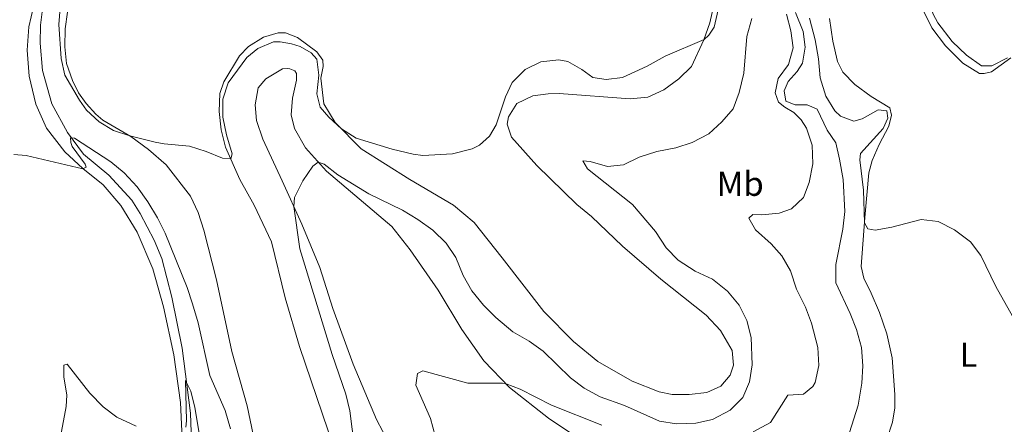
# Model space of a CAD drawing. Units: metres. Extents: x 625029 to 629537, y 657643 to 660693.
# Drawn here: x 627130 to 627415, y 658952 to 659069 of the extents above; entities that cross this region are included whole.
import ezdxf
from ezdxf.enums import TextEntityAlignment as Align

# ---------------------------------------------------------------- set-up
doc = ezdxf.new("R2010")
doc.units = ezdxf.units.M
doc.header["$MEASUREMENT"] = 0
doc.linetypes.add('DGN Style 3', pattern=[83.991614, 59.99401, -23.997604])
for name, color, linetype, lineweight in [('Carátula', 7, 'Continuous', 0), ('Elementos auxiliares', 7, 'Continuous', 0), ('Entidades rústicas y varios', 7, 'Continuous', 0), ('Hidrografía', 7, 'Continuous', 0), ('Relieve y altimetría', 7, 'Continuous', 0)]:
    doc.layers.add(name, color=color, linetype=linetype, lineweight=lineweight)
doc.styles.add('Style-Arial Narrow', font='txt')

msp = doc.modelspace()

# ---------------------------------------------------------------- linework, layer by layer
at = {"layer": 'Carátula', "color": 7, "linetype": 'Continuous', "lineweight": 0}
msp.add_3dface([(625082.865, 657643.124), (629537.136, 657723.422), (629483.604, 660692.952), (625029.333, 660612.653)], dxfattribs=at)
at = {"layer": 'Elementos auxiliares', "color": 250, "linetype": 'Continuous', "lineweight": 0}
msp.add_3dface([(625936.66, 658052.57), (625895.49, 660365.7), (629341.92, 660427.86), (629384.21, 658114.72)], dxfattribs=at)
at = {"layer": 'Entidades rústicas y varios', "color": 92, "linetype": 'Continuous', "lineweight": 0}
for points in [[(627136.187, 659078.342, 414.414), (627133.699, 659072.721, 413.826), (627132.263, 659066.875, 413.111), (627131.807, 659060.129, 412.523), (627132.393, 659052.619, 411.893), (627134.317, 659044.459, 411.137), (627137.404, 659037.458, 410.549), (627142.805, 659030.622, 410.213), (627147.954, 659025.759, 410.003), (627153.872, 659021.03, 409.709), (627158.968, 659015.022, 409.457), (627163.731, 659007.352, 408.827), (627168.252, 658996.644, 408.406), (627171.374, 658985.608, 407.44), (627174.348, 658971.707, 406.894), (627176.277, 658957.863, 405.718), (627177.558, 658930.637, 403.66)], [(627201.782, 658927.753, 413.107), (627195.713, 658956.862, 413.359), (627191.21, 658972.717, 413.443), (627186.736, 658993.485, 413.989), (627183.07, 659007.861, 414.283), (627181.408, 659012.971, 414.409), (627179.222, 659017.756, 414.535), (627172.146, 659026.843, 414.619), (627167.081, 659031.305, 414.871), (627161.874, 659035.122, 415.081), (627153.805, 659039.828, 415.291), (627151.716, 659041.523, 415.291), (627148.927, 659044.634, 415.291), (627146.744, 659047.737, 415.291), (627145.01, 659051.364, 415.417), (627143.255, 659056.302, 415.417), (627142.749, 659061.124, 415.543), (627142.867, 659066.309, 415.753), (627143.569, 659071.216, 415.837)], [(627331.046, 659073.195, 415.082), (627329.949, 659068.103, 415.082), (627328.206, 659063.152, 414.998), (627324.629, 659055.433, 414.787), (627320.945, 659051.847, 414.787), (627316.607, 659048.637, 414.829), (627311.919, 659046.522, 414.829), (627306.761, 659046.002, 414.829), (627286.21, 659047.592, 414.241), (627282.985, 659047.489, 414.073), (627278.535, 659046.932, 414.157), (627273.92, 659044.686, 414.115), (627271.494, 659040.783, 414.241), (627271.148, 659038.615, 414.283), (627272.381, 659034.9, 414.325), (627279.723, 659026.699, 414.073), (627291.301, 659015.347, 413.821), (627295.553, 659011.826, 413.737), (627304.592, 659003.259, 413.065), (627315.693, 658993.669, 412.561), (627328.815, 658983.189, 412.729), (627333.04, 658978.725, 412.603), (627336.376, 658972.98, 412.561), (627336.824, 658968.727, 412.645), (627335.873, 658965.76, 412.645), (627333.078, 658962.649, 412.687), (627329.018, 658960.796, 412.729), (627323.964, 658960.213, 412.855), (627318.952, 658960.204, 412.981), (627315.222, 658960.921, 413.065), (627307.387, 658964.056, 413.233), (627297.428, 658969.724, 413.821), (627290.351, 658975.616, 414.241), (627281.778, 658984.303, 414.367), (627269.651, 658999.904, 414.703), (627261.516, 659010.157, 414.619), (627255.589, 659015.121, 414.577), (627242.897, 659022.558, 414.619), (627228.764, 659031.482, 414.871), (627221.243, 659039.137, 415.04), (627217.955, 659044.549, 415.04), (627217.068, 659052.012, 415.04), (627217.733, 659055.404, 415.04), (627217.62, 659057.283, 415.04), (627215.903, 659059.699, 415.04), (627210.248, 659063.8, 415.166), (627206.793, 659065.168, 415.418), (627204.708, 659065.148, 415.46), (627200.453, 659063.96, 415.46), (627196.093, 659061.253, 415.502), (627193.416, 659058.517, 415.502), (627188.926, 659050.928, 415.418), (627187.689, 659047.545, 415.418), (627187.504, 659042.358, 415.334), (627188.1, 659037.001, 415.166), (627189.353, 659032.008, 415.124), (627193.549, 659022.632, 414.787), (627197.699, 659015.138, 414.451), (627202.719, 659004.552, 414.241), (627206.737, 658988.239, 413.443), (627210.895, 658974.152, 412.981), (627222.426, 658939.959, 412.603)], [(627391.897, 659071.595, 409.26), (627394.326, 659066.619, 409.05), (627398.312, 659061.439, 408.966), (627403.334, 659056.402, 408.882), (627408.206, 659053.345, 408.84), (627409.552, 659053.335, 408.84), (627411.684, 659053.827, 409.218), (627417.229, 659057.929, 409.974)], [(627381.24, 658947.086, 402.818), (627382.911, 658952.134, 402.86), (627383.577, 658956.3, 402.818), (627383.648, 658960.205, 402.818), (627382.864, 658970.834, 403.238), (627381.291, 658977.832, 403.196), (627379.149, 658983.964, 402.776), (627376.76, 658989.582, 402.692), (627374.623, 658993.999, 403.07), (627373.875, 658997.365, 403.532), (627374.927, 659011.537, 405.17), (627376.093, 659024.57, 405.884), (627377.053, 659028.142, 405.674), (627379.11, 659032.803, 405.59), (627381.881, 659038.1, 406.052), (627382.621, 659041.293, 406.136), (627382.129, 659043.391, 406.136), (627376.776, 659046.698, 406.767), (627371.989, 659050.129, 407.103), (627368.508, 659053.716, 407.481), (627366.965, 659056.813, 407.943), (627365.604, 659062.776, 408.321), (627364.657, 659069.295, 408.867)], [(627238.681, 658942.461, 406.431), (627233.227, 658952.962, 406.641), (627226.463, 658969.024, 407.398), (627220.569, 658985.157, 408.574), (627216.771, 658997.072, 408.952), (627211.534, 659009.6, 409.792), (627205.791, 659022.174, 410.296), (627200.234, 659034.318, 411.556), (627198.393, 659039.69, 411.514), (627198.032, 659044.283, 412.019), (627198.9, 659049.23, 412.481), (627201.113, 659051.779, 412.565), (627205.901, 659054.705, 412.397), (627207.443, 659054.837, 412.481), (627208.051, 659054.762, 412.607), (627209.491, 659054.116, 412.607), (627209.962, 659053.329, 412.607), (627209.939, 659051.478, 412.523), (627208.78, 659046.249, 412.019), (627208.48, 659041.393, 411.388), (627209.387, 659037.428, 410.884), (627212.617, 659031.812, 410.254), (627218.657, 659024.969, 409.834), (627237.632, 659008.917, 408.28), (627242.994, 659002.18, 407.692), (627251.057, 658990.444, 407.398), (627257.996, 658979.03, 406.935), (627264.334, 658969.913, 406.095), (627271.821, 658962.256, 404.835), (627283.063, 658953.278, 403.575), (627296.28, 658944.551, 402.777)]]:
    msp.add_polyline3d(points, dxfattribs=at)
at = {"layer": 'Hidrografía', "color": 142, "linetype": 'DGN Style 3', "lineweight": 13}
for points in [[(627136.391, 659072.807, 412.742), (627135.677, 659067.394, 412.406), (627135.627, 659062.212, 412.238), (627136.232, 659054.233, 411.734), (627138.992, 659044.594, 411.314), (627143.515, 659036.241, 410.389), (627148.152, 659029.978, 409.045), (627155.539, 659023.898, 408.541), (627162.235, 659016.645, 408.289), (627164.618, 659012.776, 408.121), (627168.648, 659004.94, 407.869), (627170.889, 658999.654, 407.533), (627173.782, 658988.474, 406.945), (627176.827, 658973.667, 405.936), (627179.237, 658954.798, 404.172), (627179.401, 658949.287, 404.172)], [(627354.747, 659071.097, 404.074), (627356.962, 659065.606, 403.906), (627357.56, 659060.99, 403.696), (627356.849, 659056.319, 403.612), (627355.301, 659053.932, 403.486), (627352.63, 659051.061, 403.444), (627351.501, 659048.322, 403.36), (627351.995, 659045.383, 403.192), (627354.699, 659044.287, 403.108), (627358.199, 659044.233, 403.066), (627361.041, 659043.041, 403.024), (627363.989, 659036.941, 402.772), (627366.466, 659033.245, 402.646), (627367.571, 659028.548, 402.562), (627368.628, 659022.639, 402.436), (627369.089, 659013.275, 402.184), (627368.529, 659008.206, 402.1), (627366.505, 658997.962, 401.848), (627366.461, 658992.611, 401.68), (627370.604, 658983.705, 401.386), (627372.449, 658979.04, 401.386), (627373.912, 658973.854, 401.302), (627374.338, 658968.524, 401.176), (627374.014, 658963.43, 401.134), (627372.969, 658957.097, 400.882), (627368.839, 658944.14, 400.042)]]:
    msp.add_polyline3d(points, dxfattribs=at)
at = {"layer": 'Relieve y altimetría', "color": 30, "linetype": 'Continuous', "lineweight": 0, "flags": 128}
for points, elevation in [([(627371.31, 659137.751), (627370.362, 659136.405), (627370.377, 659135.228), (627373.023, 659131.504), (627372.662, 659128.9), (627366.449, 659109.498), (627364.06, 659103.142), (627361.298, 659097.644), (627360.714, 659095.532), (627360.309, 659093.162), (627361.6, 659088.36), (627362.94, 659087.622), (627377.166, 659087.65), (627382.14, 659087.162), (627387.312, 659085.554), (627390.043, 659083.012), (627392.215, 659078.563), (627394.766, 659070.547), (627396.123, 659068.03), (627400.283, 659062.69), (627404.421, 659058.693), (627408.757, 659055.578), (627411.751, 659055.571), (627416.259, 659057.917)], 410), ([(627141.369, 659072.428), (627140.978, 659067.589), (627141.729, 659057.731), (627142.777, 659052.838), (627147.048, 659045.644), (627149.087, 659042.769), (627152.73, 659039.325), (627156.904, 659036.843), (627161.652, 659035.276), (627168.955, 659033.449), (627171.534, 659032.917), (627178.893, 659032.287), (627183.757, 659030.714), (627188.479, 659028.763), (627190.896, 659028.559), (627191.337, 659030.057), (627189.658, 659035.57), (627188.568, 659040.703), (627188.583, 659045.918), (627190.177, 659050.656), (627195.573, 659058.053), (627198.761, 659060.643), (627203.354, 659062.585), (627205.239, 659062.564), (627208.49, 659062.027), (627211.015, 659061.191), (627214.253, 659059.378), (627215.912, 659057.53), (627216.476, 659052.912), (627215.863, 659047.504), (627216.868, 659043.61), (627219.413, 659040.69), (627223.024, 659037.325), (627227.252, 659034.612), (627237.704, 659031.383), (627243.853, 659029.927), (627246.659, 659029.608), (627255.251, 659030.037), (627260.977, 659031.455), (627263.117, 659032.554), (627266.001, 659035.165), (627267.946, 659038.509), (627270.631, 659046.628), (627272.543, 659050.745), (627276.351, 659054.571), (627280.903, 659056.714), (627286.089, 659057.371), (627288.702, 659056.808), (627292.8, 659054.559), (627295.986, 659052.19), (627299.811, 659051.61), (627304.628, 659052.251), (627311.702, 659055.461), (627316.951, 659058.354), (627328.248, 659063.269), (627329.677, 659064.473), (627331.225, 659066.859), (627333.642, 659077.355)], 415), ([(627298.078, 658959.491), (627305.154, 658956.979), (627315.299, 658952.496), (627320.237, 658951.696), (627325.854, 658951.864), (627330.729, 658952.963), (627335.853, 658955.649), (627339.534, 658959.302), (627341.429, 658963.821), (627342.233, 658968.758), (627341.896, 658976.69), (627340.644, 658981.65), (627338.4, 658986.115), (627335.071, 658990.168), (627330.685, 658993.703), (627325.676, 658996.02), (627320.768, 658999.144), (627317.288, 659002.739), (627314.161, 659007.477), (627307.505, 659015.293), (627294.388, 659025.716), (627293.115, 659027.984), (627295.205, 659027.87), (627300.247, 659026.366), (627304.9, 659026.899), (627309.416, 659029.049), (627314.537, 659030.735), (627320.031, 659031.808), (627324.799, 659033.303), (627329.65, 659035.845), (627333.405, 659039.333), (627336.709, 659043.085), (627338.426, 659047.848), (627339.777, 659053.503), (627340.615, 659064.155), (627342.099, 659069.301)], 410), ([(627342.499, 658949.356), (627347.497, 658952.091), (627352.554, 658959.992), (627357.106, 658960.332), (627359.773, 658962.496), (627360.462, 658963.702), (627361.544, 658968.588), (627361.285, 658973.855), (627359.471, 658980.849), (627357.724, 658985.535), (627355.051, 658990.754), (627353.312, 658996.097), (627350.832, 659000.436), (627347.769, 659003.935), (627343.193, 659007.947), (627341.198, 659011.395), (627342.432, 659012.457), (627345.059, 659012.366), (627350.04, 659012.782), (627353.632, 659014.071), (627357.092, 659017.379), (627358.794, 659021.69), (627359.84, 659027.183), (627359.649, 659032.523), (627357.993, 659037.498), (627356.443, 659039.956), (627354.303, 659042.053), (627351.65, 659043.554), (627349.871, 659045.06), (627348.851, 659047.708), (627349.715, 659051.95), (627352.737, 659055.933), (627354.082, 659060.771), (627353.438, 659065.797), (627352.197, 659070.639)], 405), ([(627358.855, 659069.394), (627360.539, 659063.174), (627361.48, 659057.597), (627361.947, 659052.099), (627363.582, 659046.821), (627366.171, 659042.548), (627367.831, 659040.979), (627371.759, 659039.563), (627374.153, 659040.201), (627378.787, 659042.786), (627381.253, 659042.553), (627381.612, 659040.416), (627380.192, 659037.395), (627373.633, 659030.19), (627373.479, 659028.267), (627374.553, 659019.532), (627374.817, 659010.065), (627375.734, 659008.253)], 405), ([(627127.946, 659029.849), (627131.522, 659029.597), (627148.014, 659025.711), (627148.937, 659026.152), (627148.628, 659027.082), (627144.916, 659032.139), (627144.497, 659033.298), (627144.438, 659034.708), (627145.52, 659034.586), (627156.135, 659027.734), (627159.992, 659024.555), (627163.776, 659020.503), (627166.815, 659016.142), (627169.635, 659011.484), (627171.885, 659007.018), (627178.256, 658991.262), (627179.824, 658986.514), (627181.412, 658981.035), (627184.817, 658965.662), (627189.273, 658955.577), (627190.814, 658950.253)], 410), ([(627226.798, 658944.786), (627225.444, 658955.441), (627224.299, 658960.309), (627220.38, 658971.844), (627210.952, 659002.427), (627209.164, 659014.788), (627209.39, 659017.388), (627211.811, 659022.199), (627214.757, 659026.47), (627216.269, 659027.673), (627218.011, 659027.041), (627221.956, 659023.968), (627230.953, 659018.435), (627240.74, 659013.668), (627245.191, 659011.03), (627249.56, 659007.917), (627253.385, 659004.144), (627256.173, 658999.991), (627258.306, 658994.741), (627260.832, 658990.287), (627264.281, 658986.094), (627267.84, 658982.536), (627272.767, 658978.421), (627277.49, 658975.693), (627281.575, 658972.81), (627289.478, 658964.996), (627293.481, 658962.003), (627298.078, 658959.491)], 410), ([(627375.734, 659008.253), (627377.867, 659007.906), (627382.786, 659008.791), (627391.224, 659011.026), (627396.185, 659010.443), (627400.952, 659007.972), (627405.592, 659004.532), (627408.599, 659000.537), (627412.944, 658991.501), (627418.671, 658981.389), (627425.387, 658976.054), (627429.79, 658971.328), (627433.206, 658965.318), (627440.52, 658945.78)], 405), ([(627141.182, 658946.324), (627143.165, 658956.733), (627143.362, 658960.037), (627142.467, 658965.315), (627142.426, 658968.677), (627143.456, 658968.989), (627150.031, 658960.621), (627153.899, 658956.646), (627157.873, 658953.622), (627163.502, 658950.958)], 405), ([(627250.26, 658948.2), (627248.862, 658953.257), (627244.655, 658962.901), (627245.052, 658966.247), (627246.599, 658967.053), (627259.735, 658963.435), (627269.757, 658963.477), (627270.84, 658963.258), (627274.907, 658961.713), (627284.015, 658957.12), (627298.625, 658951.242)], 405), ([(627177.837, 658950.665), (627178.06, 658952.558), (627177.778, 658964.212), (627179.32, 658961.149), (627180.493, 658956.456), (627184.264, 658934.011)], 405)]:
    msp.add_lwpolyline(points, dxfattribs=dict(at, elevation=elevation))

# ---------------------------------------------------------------- texts
at = {"layer": 'Entidades rústicas y varios', "color": 92, "linetype": 'Continuous', "lineweight": 0, "style": 'Style-Arial Narrow'}
for s, p in [('Mb', (627338.725, 659021.35, 406.846)), ('L', (627404.982, 658971.737, 404.067))]:
    msp.add_text(s, height=7, dxfattribs=at).set_placement(p, align=Align.MIDDLE_CENTER)

doc.saveas('drawing.dxf')
